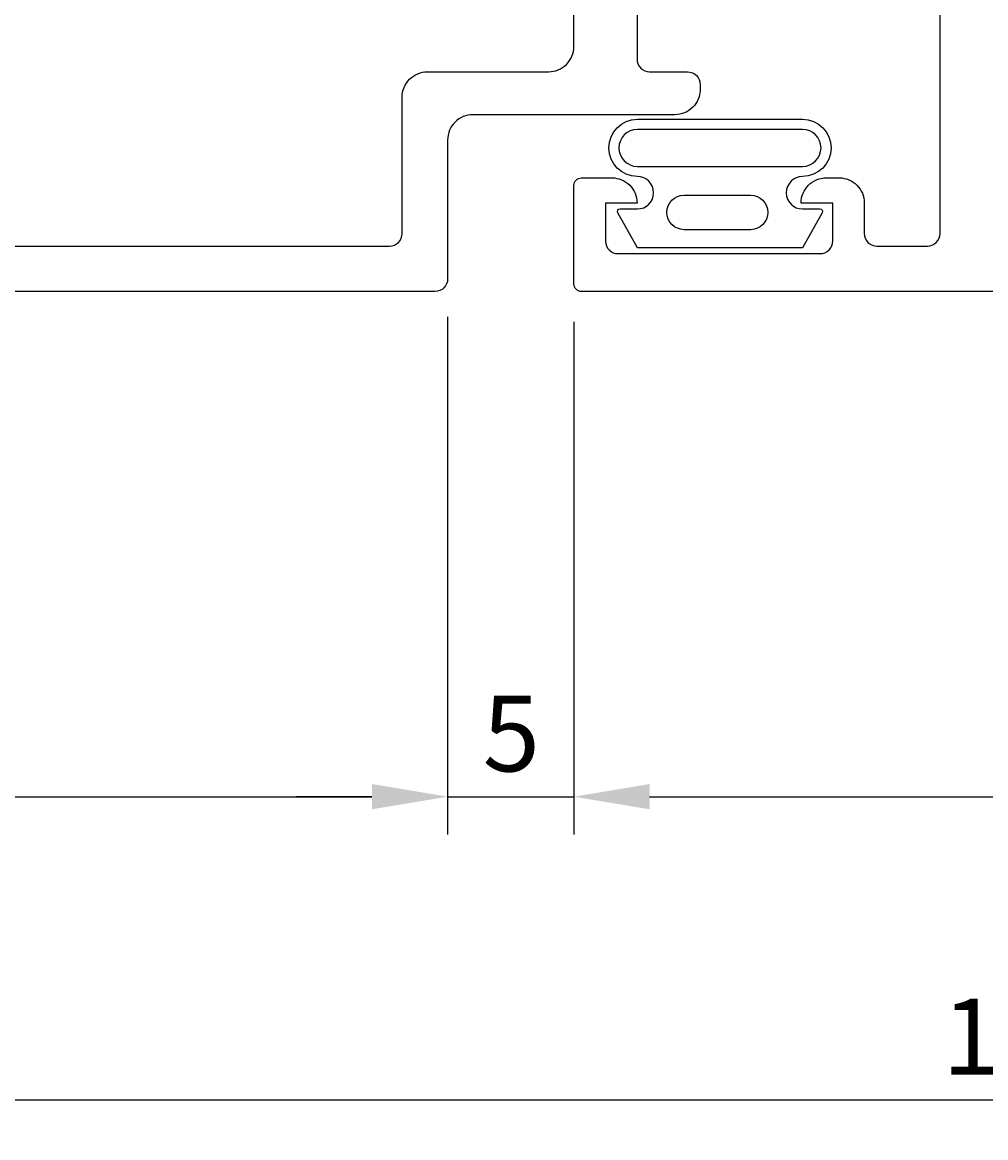
# Model space of a CAD drawing. Extents: x -10 to 144, y -2 to 96.
# Drawn here: x 28 to 66, y -2 to 43 of the extents above; entities that cross this region are included whole.
import ezdxf

# ---------------------------------------------------------------- set-up
doc = ezdxf.new("R2010")
doc.units = 0
doc.header["$LTSCALE"] = 7
doc.header["$PDMODE"] = 3
doc.layers.get('0').update_dxf_attribs({"linetype": 'CONTINUOUS'})
doc.layers.get('DEFPOINTS').update_dxf_attribs({"linetype": 'CONTINUOUS'})
for name, color, linetype in [('SAPA_FOGBAND', 2, 'CONTINUOUS'), ('SAPA_MATT', 1, 'CONTINUOUS'), ('SAPA_PROFIL', 7, 'CONTINUOUS')]:
    doc.layers.add(name, color=color, linetype=linetype)
doc.styles.add('ISO', font='isocp3.shx')
doc.dimstyles.get("Standard").update_dxf_attribs({"dimtxt": 0.18, "dimasz": 0.18, "dimexe": 0.18, "dimexo": 0.0625, "dimgap": 0.09, "dimtad": 0, "dimtih": 1, "dimtoh": 1, "dimzin": 0, "dimcen": 0.09, "dimazin": 3, "dimtfac": 1, "dimtofl": 0, "dimtmove": 0, "dimatfit": 3})

# ---------------------------------------------------------------- blocks, each defined once
blk = doc.blocks.new('*U53')
at = {"layer": 'SAPA_MATT', "color": 2, "style": 'ISO'}
blk.add_text('85', height=3, dxfattribs=at).set_placement((90.338, 13))
blk = doc.blocks.new('*D30')
at = {"layer": 'DEFPOINTS', "color": 0}
for p in [(135, 42.197), (50, 17.871), (135, 12)]:
    blk.add_point(p, dxfattribs=at)
at = {"layer": 'SAPA_MATT'}
for p, q in [((135, 40.697), (135, 10.5)), ((50, 16.371), (50, 10.5)), ((53, 12), (132, 12))]:
    blk.add_line(p, q, dxfattribs=at)
for points in [[(53, 12.5), (53, 11.5), (50, 12)], [(132, 12.5), (132, 11.5), (135, 12)]]:
    blk.add_solid(points, dxfattribs=at)
blk.add_blockref('*U53', (0, 0))
blk = doc.blocks.new('*U54')
at = {"layer": 'SAPA_MATT', "color": 2, "style": 'ISO'}
blk.add_text('5', height=3, dxfattribs=at).set_placement((46.388, 13))
blk = doc.blocks.new('*D29')
at = {"layer": 'DEFPOINTS', "color": 0}
for p in [(45, 32.497), (50, 32.297), (50, 12)]:
    blk.add_point(p, dxfattribs=at)
at = {"layer": 'SAPA_MATT'}
for p, q in [((45, 30.997), (45, 10.5)), ((50, 30.797), (50, 10.5)), ((42, 12), (39, 12)), ((45, 12), (50, 12)), ((53, 12), (56, 12))]:
    blk.add_line(p, q, dxfattribs=at)
for points in [[(42, 12.5), (42, 11.5), (45, 12)], [(53, 12.5), (53, 11.5), (50, 12)]]:
    blk.add_solid(points, dxfattribs=at)
blk.add_blockref('*U54', (0, 0))
blk = doc.blocks.new('*U55')
at = {"layer": 'SAPA_MATT', "color": 2, "style": 'ISO'}
blk.add_text('45', height=3, dxfattribs=at).set_placement((20.188, 13))
blk = doc.blocks.new('*D28')
at = {"layer": 'DEFPOINTS', "color": 0}
for p in [(45, 32.5), (0, 32), (45, 12)]:
    blk.add_point(p, dxfattribs=at)
at = {"layer": 'SAPA_MATT'}
for p, q in [((45, 31), (45, 10.5)), ((0, 30.5), (0, 10.5)), ((3, 12), (42, 12))]:
    blk.add_line(p, q, dxfattribs=at)
for points in [[(3, 12.5), (3, 11.5), (0, 12)], [(42, 12.5), (42, 11.5), (45, 12)]]:
    blk.add_solid(points, dxfattribs=at)
blk.add_blockref('*U55', (0, 0))
blk = doc.blocks.new('*U56')
at = {"layer": 'SAPA_MATT', "color": 2, "style": 'ISO'}
blk.add_text('135', height=3, dxfattribs=at).set_placement((64.588, 1))
blk = doc.blocks.new('*D27')
at = {"layer": 'DEFPOINTS', "color": 0}
for p in [(135, 42.197), (0, 31.997), (135, 0)]:
    blk.add_point(p, dxfattribs=at)
at = {"layer": 'SAPA_MATT'}
for p, q in [((135, 40.697), (135, -1.5)), ((0, 30.497), (0, -1.5)), ((3, 0), (132, 0))]:
    blk.add_line(p, q, dxfattribs=at)
for points in [[(3, 0.5), (3, -0.5), (0, 0)], [(132, 0.5), (132, -0.5), (135, 0)]]:
    blk.add_solid(points, dxfattribs=at)
blk.add_blockref('*U56', (0, 0))

msp = doc.modelspace()

# ---------------------------------------------------------------- linework, layer by layer
at = {"layer": 'SAPA_FOGBAND'}
for points in [[(59.834, 35.116), (59.055, 33.724), (55.785, 33.724), (52.515, 33.724), (51.736, 35.116, -0.572846), (51.823, 35.265), (52.515, 35.265, 1), (52.515, 36.551, -1), (52.515, 38.815), (55.785, 38.815), (59.055, 38.815, -1), (59.055, 36.551, 1), (59.055, 35.265), (59.746, 35.265, -0.572846)], [(52.515, 38.415, 1), (52.515, 36.951), (59.055, 36.951, 1), (59.055, 38.415), (55.785, 38.415)], [(54.364, 34.446, -1), (54.364, 35.809), (57, 35.809, -0.994423), (57.007, 34.446)]]:
    msp.add_lwpolyline(points, format="xyb", close=True, dxfattribs=at)
at = {"layer": 'SAPA_PROFIL'}
for points in [[(52.5, 79.697), (52.5, 41.197, 0.414214), (53, 40.697), (54.5, 40.697, -0.414214), (55, 40.197), (55, 39.997, -0.414214), (54, 38.997), (46, 38.997, 0.414214), (45, 37.997), (45, 32.497, -0.414214), (44.5, 31.997), (0, 31.997), (0, 34.997), (1, 35.997), (2, 35.997), (2, 33.797), (5, 33.797), (5, 52.497)], [(6.5, 42.997), (6.8, 42.477), (6.8, 34.797, 0.414214), (7.8, 33.797), (42.7, 33.797, 0.414214), (43.2, 34.297), (43.2, 39.697, -0.414214), (44.2, 40.697), (49, 40.697, 0.414214), (50, 41.697), (50, 79.197, 0.414214)], [(117, 31.997), (50.3, 31.997, -0.414214), (50, 32.297), (50, 36.197, -0.414214), (50.3, 36.497), (51.51, 36.497, -0.414214), (52.5, 35.507), (52.5, 35.497), (51.25, 35.497), (51.25, 33.997, 0.414214), (51.75, 33.497), (59.75, 33.497, 0.414214), (60.25, 33.997), (60.25, 35.497), (59, 35.497), (59, 35.507, -0.414214), (59.99, 36.497), (60.51, 36.497, -0.414214), (61.5, 35.507), (61.5, 34.297, 0.414214), (62, 33.797), (64, 33.797, 0.414214), (64.5, 34.297), (64.5, 72.797, 0.414214)]]:
    msp.add_lwpolyline(points, format="xyb", dxfattribs=at)

# ---------------------------------------------------------------- dimensions: what is measured, and where the dimension line sits
at = {"layer": 'SAPA_MATT'}
for base, p1, p2, picture, middle in [((135, 0), (0, 31.997), (135, 42.197), '*D27', (67.5, 2.5)), ((135, 12), (50, 17.871), (135, 42.197), '*D30', (92.5, 14.5)), ((45, 12), (0, 32), (45, 32.5), '*D28', (22.5, 14.5)), ((50, 12), (45, 32.497), (50, 32.297), '*D29', (47.5, 14.5))]:
    dim = msp.add_linear_dim(base=base, p1=p1, p2=p2, angle=180, dimstyle='Standard', override={"dimscale": 1}, dxfattribs=at)
    dim.commit()
    dim.dimension.update_dxf_attribs({"geometry": picture, "text_midpoint": middle})

doc.saveas('drawing.dxf')
